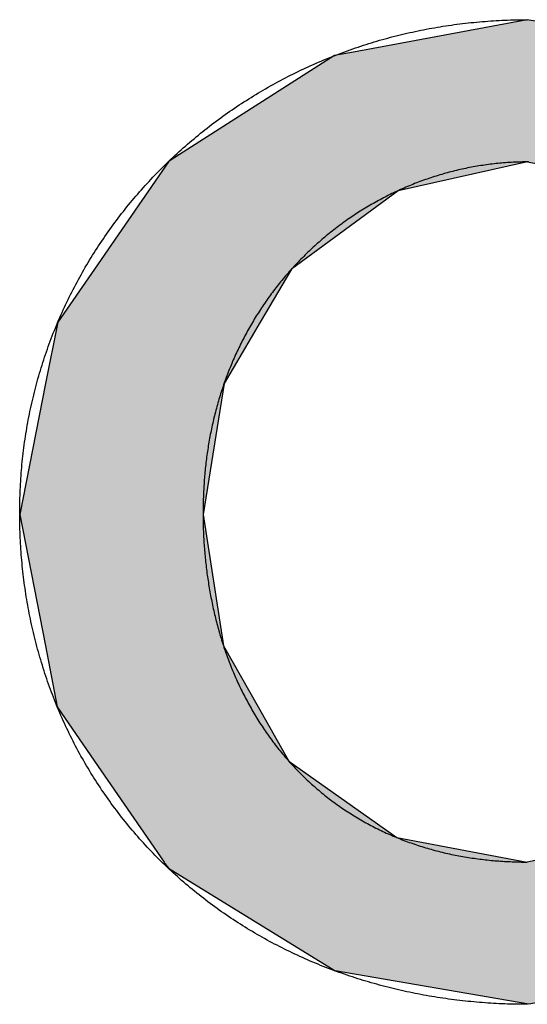
# Model space of a CAD drawing. Extents: x 64 to 3300, y 64 to 2312.
# Drawn here: x 2655 to 2668, y 185 to 210 of the extents above; entities that cross this region are included whole.
import ezdxf
from ezdxf.enums import TextEntityAlignment as Align

# ---------------------------------------------------------------- set-up
doc = ezdxf.new("R2010")
doc.units = 0
doc.header["$LTSCALE"] = 4
doc.layers.get('0').update_dxf_attribs({"linetype": 'CONTINUOUS'})
for name, color, linetype in [('HATCH', 179, 'CONTINUOUS'), ('LAGER_1', 252, 'CONTINUOUS'), ('SYMBOLS_ISO_', 7, 'CONTINUOUS')]:
    doc.layers.add(name, color=color, linetype=linetype)
doc.styles.add('TEXT_STYLE20', font='txt')
doc.styles.add('VBG-RF-ISO', font='txt.shx', dxfattribs={"bigfont": 'bigfont.shx'})

# ---------------------------------------------------------------- blocks, each defined once
blk = doc.blocks.new('*U74')
at = {"layer": 'HATCH', "color": 252, "linetype": 'CONTINUOUS'}
for p, q in [((36.044, 32.5501), (34.9533, 32.3467)), ((37.2583, 32.3467), (36.044, 32.5501)), ((34.8346, 32.3246), (33.8624, 31.7046)), ((34.9533, 32.3467), (34.8346, 32.3246)), ((37.2583, 32.3467), (37.2944, 32.3246)), ((37.2944, 32.3246), (38.3059, 31.7046)), ((33.8624, 31.7046), (33.7979, 31.6635)), ((38.3059, 31.7046), (38.3337, 31.6635)), ((33.7942, 31.658), (33.6695, 31.4774)), ((33.7979, 31.6635), (33.7942, 31.658)), ((36.0445, 31.658), (35.2338, 31.4774)), ((36.0445, 31.658), (36.861, 31.5)), ((38.3337, 31.6635), (38.3374, 31.658)), ((38.3374, 31.658), (38.4445, 31.5)), ((36.861, 31.5), (37.5356, 31.0161)), ((38.4445, 31.5), (38.7721, 31.0161)), ((33.6695, 31.4774), (33.3294, 30.9843)), ((35.2338, 31.4774), (34.5647, 30.9843)), ((37.5356, 31.0161), (37.7226, 30.6875)), ((38.7721, 31.0161), (38.9946, 30.6875)), ((33.3294, 30.9843), (33.1001, 30.6518)), ((34.5647, 30.9843), (34.3689, 30.6518)), ((33.1001, 30.6518), (33.024, 30.2677)), ((34.3689, 30.6518), (34.1427, 30.2677)), ((37.7226, 30.6875), (37.9469, 30.2936)), ((38.9946, 30.6875), (39.0703, 30.2936)), ((33.024, 30.2677), (32.8614, 29.446)), ((34.1427, 30.2677), (34.0111, 29.446)), ((37.9469, 30.2936), (38.0756, 29.4796)), ((39.0703, 30.2936), (39.2265, 29.4796)), ((38.077, 29.4707), (37.9411, 28.6491)), ((38.0756, 29.4796), (38.077, 29.4707)), ((39.2248, 29.4707), (39.0657, 28.6491)), ((39.2265, 29.4796), (39.2248, 29.4707)), ((32.8614, 29.446), (32.8615, 29.4453)), ((32.8615, 29.4453), (33.0224, 28.6219)), ((34.0111, 29.446), (34.0109, 29.4453)), ((34.0109, 29.4453), (34.1391, 28.6219)), ((33.0224, 28.6219), (33.0972, 28.239)), ((34.1391, 28.6219), (34.3561, 28.239)), ((37.9411, 28.6491), (37.7239, 28.2727)), ((39.0657, 28.6491), (38.9928, 28.2727)), ((33.0972, 28.239), (33.3312, 27.8987)), ((34.3561, 28.239), (34.5489, 27.8987)), ((37.7239, 28.2727), (37.5253, 27.9287)), ((38.9928, 28.2727), (38.7581, 27.9287)), ((37.5253, 27.9287), (36.858, 27.4342)), ((38.7581, 27.9287), (38.4206, 27.4342)), ((33.3312, 27.8987), (33.6608, 27.4195)), ((34.5489, 27.8987), (35.2266, 27.4195)), ((36.858, 27.4342), (36.044, 27.2659)), ((38.4206, 27.4342), (38.3057, 27.2659)), ((33.6608, 27.4195), (33.7665, 27.2659)), ((35.2266, 27.4195), (36.044, 27.2659)), ((33.7665, 27.2659), (33.7722, 27.2576)), ((33.7722, 27.2576), (33.7934, 27.2268)), ((38.3001, 27.2576), (38.2517, 27.2268)), ((38.3057, 27.2659), (38.3001, 27.2576)), ((33.7934, 27.2268), (34.8162, 26.5974)), ((38.2517, 27.2268), (37.263, 26.5974)), ((34.8162, 26.5974), (34.8402, 26.5827)), ((36.0531, 26.3737), (34.8402, 26.5827)), ((37.1832, 26.5827), (36.0531, 26.3737)), ((37.263, 26.5974), (37.1832, 26.5827))]:
    blk.add_line(p, q, dxfattribs=at)
for points in [[(36.044, 32.5501), (34.9533, 32.3467), (37.2583, 32.3467)], [(34.8346, 32.3246), (33.8624, 31.7046), (38.3059, 31.7046)], [(34.9533, 32.3467), (34.8346, 32.3246), (37.2944, 32.3246)], [(33.8624, 31.7046), (33.7979, 31.6635), (38.3337, 31.6635)], [(33.7942, 31.658), (33.6695, 31.4774), (35.2338, 31.4774)], [(33.7979, 31.6635), (33.7942, 31.658), (38.3374, 31.658)], [(36.0445, 31.658), (36.861, 31.5), (38.4445, 31.5)], [(36.861, 31.5), (37.5356, 31.0161), (38.7721, 31.0161)], [(33.6695, 31.4774), (33.3294, 30.9843), (34.5647, 30.9843)], [(37.5356, 31.0161), (37.7226, 30.6875), (38.9946, 30.6875)], [(33.3294, 30.9843), (33.1001, 30.6518), (34.3689, 30.6518)], [(33.1001, 30.6518), (33.024, 30.2677), (34.1427, 30.2677)], [(37.7226, 30.6875), (37.9469, 30.2936), (39.0703, 30.2936)], [(33.024, 30.2677), (32.8614, 29.446), (34.0111, 29.446)], [(37.9469, 30.2936), (38.0756, 29.4796), (39.2265, 29.4796)], [(38.077, 29.4707), (37.9411, 28.6491), (39.0657, 28.6491)], [(38.0756, 29.4796), (38.077, 29.4707), (39.2248, 29.4707)], [(32.8614, 29.446), (32.8615, 29.4453), (34.0109, 29.4453)], [(32.8615, 29.4453), (33.0224, 28.6219), (34.1391, 28.6219)], [(33.0224, 28.6219), (33.0972, 28.239), (34.3561, 28.239)], [(37.9411, 28.6491), (37.7239, 28.2727), (38.9928, 28.2727)], [(33.0972, 28.239), (33.3312, 27.8987), (34.5489, 27.8987)], [(37.7239, 28.2727), (37.5253, 27.9287), (38.7581, 27.9287)], [(37.5253, 27.9287), (36.858, 27.4342), (38.4206, 27.4342)], [(33.3312, 27.8987), (33.6608, 27.4195), (35.2266, 27.4195)], [(36.858, 27.4342), (36.044, 27.2659), (38.3057, 27.2659)], [(33.6608, 27.4195), (33.7665, 27.2659), (36.044, 27.2659)], [(33.7665, 27.2659), (33.7722, 27.2576), (38.3001, 27.2576)], [(33.7722, 27.2576), (33.7934, 27.2268), (38.2517, 27.2268)], [(33.7934, 27.2268), (34.8162, 26.5974), (37.263, 26.5974)], [(34.8162, 26.5974), (34.8402, 26.5827), (37.1832, 26.5827)]]:
    blk.add_solid(points, dxfattribs=at)
at = {"layer": 'HATCH', "color": 252, "linetype": 'CONTINUOUS', "extrusion": (0, 0, -1)}
for points in [[(-34.8346, 32.3246), (-37.2944, 32.3246), (-38.3059, 31.7046)], [(-34.9533, 32.3467), (-37.2583, 32.3467), (-37.2944, 32.3246)], [(-33.8624, 31.7046), (-38.3059, 31.7046), (-38.3337, 31.6635)], [(-33.7942, 31.658), (-36.0445, 31.658), (-35.2338, 31.4774)], [(-33.7979, 31.6635), (-38.3337, 31.6635), (-38.3374, 31.658)], [(-36.0445, 31.658), (-38.3374, 31.658), (-38.4445, 31.5)], [(-36.861, 31.5), (-38.4445, 31.5), (-38.7721, 31.0161)], [(-33.6695, 31.4774), (-35.2338, 31.4774), (-34.5647, 30.9843)], [(-37.5356, 31.0161), (-38.7721, 31.0161), (-38.9946, 30.6875)], [(-33.3294, 30.9843), (-34.5647, 30.9843), (-34.3689, 30.6518)], [(-33.1001, 30.6518), (-34.3689, 30.6518), (-34.1427, 30.2677)], [(-37.7226, 30.6875), (-38.9946, 30.6875), (-39.0703, 30.2936)], [(-33.024, 30.2677), (-34.1427, 30.2677), (-34.0111, 29.446)], [(-37.9469, 30.2936), (-39.0703, 30.2936), (-39.2265, 29.4796)], [(-38.0756, 29.4796), (-39.2265, 29.4796), (-39.2248, 29.4707)], [(-38.077, 29.4707), (-39.2248, 29.4707), (-39.0657, 28.6491)], [(-32.8614, 29.446), (-34.0111, 29.446), (-34.0109, 29.4453)], [(-32.8615, 29.4453), (-34.0109, 29.4453), (-34.1391, 28.6219)], [(-33.0224, 28.6219), (-34.1391, 28.6219), (-34.3561, 28.239)], [(-37.9411, 28.6491), (-39.0657, 28.6491), (-38.9928, 28.2727)], [(-33.0972, 28.239), (-34.3561, 28.239), (-34.5489, 27.8987)], [(-37.7239, 28.2727), (-38.9928, 28.2727), (-38.7581, 27.9287)], [(-37.5253, 27.9287), (-38.7581, 27.9287), (-38.4206, 27.4342)], [(-33.3312, 27.8987), (-34.5489, 27.8987), (-35.2266, 27.4195)], [(-36.858, 27.4342), (-38.4206, 27.4342), (-38.3057, 27.2659)], [(-33.6608, 27.4195), (-35.2266, 27.4195), (-36.044, 27.2659)], [(-33.7665, 27.2659), (-38.3057, 27.2659), (-38.3001, 27.2576)], [(-33.7722, 27.2576), (-38.3001, 27.2576), (-38.2517, 27.2268)], [(-33.7934, 27.2268), (-38.2517, 27.2268), (-37.263, 26.5974)], [(-34.8162, 26.5974), (-37.263, 26.5974), (-37.1832, 26.5827)], [(-34.8402, 26.5827), (-37.1832, 26.5827), (-36.0531, 26.3737)]]:
    blk.add_solid(points, dxfattribs=at)
blk = doc.blocks.new('TITLE_BLOCKS_INFO_VBG_GROU')
at = {"layer": 'LAGER_1'}
for points in [[(36.0442, 26.3737, 0), (36.0265, 26.3737, 0), (36.0088, 26.3738, 0), (35.9911, 26.374, 0), (35.9735, 26.3743, 0), (35.9558, 26.3746, 0), (35.9381, 26.3751, 0), (35.9204, 26.3756, 0), (35.9027, 26.3762, 0), (35.885, 26.3769, 0), (35.8674, 26.3777, 0), (35.8497, 26.3786, 0), (35.832, 26.3796, 0), (35.8144, 26.3806, 0), (35.7967, 26.3817, 0), (35.7791, 26.383, 0), (35.7614, 26.3843, 0), (35.7438, 26.3857, 0), (35.7261, 26.3872, 0), (35.7085, 26.3887, 0), (35.6909, 26.3904, 0), (35.6733, 26.3921, 0), (35.6557, 26.394, 0), (35.6381, 26.3959, 0), (35.6206, 26.3979, 0), (35.603, 26.4, 0), (35.5854, 26.4021, 0), (35.5679, 26.4044, 0), (35.5504, 26.4068, 0), (35.5328, 26.4092, 0), (35.5153, 26.4117, 0), (35.4978, 26.4144, 0), (35.4804, 26.4171, 0), (35.4629, 26.4199, 0), (35.4454, 26.4228, 0), (35.428, 26.4257, 0), (35.4106, 26.4288, 0), (35.3932, 26.4319, 0), (35.3758, 26.4352, 0), (35.3584, 26.4385, 0), (35.341, 26.4419, 0), (35.3237, 26.4454, 0), (35.3064, 26.449, 0), (35.2891, 26.4527, 0), (35.2718, 26.4565, 0), (35.2545, 26.4603, 0), (35.2373, 26.4643, 0), (35.22, 26.4683, 0), (35.2028, 26.4725, 0), (35.1857, 26.4767, 0), (35.1685, 26.481, 0), (35.1514, 26.4854, 0), (35.1342, 26.4899, 0), (35.1172, 26.4945, 0), (35.1001, 26.4991, 0), (35.0831, 26.5039, 0), (35.066, 26.5087, 0), (35.0491, 26.5137, 0), (35.0321, 26.5187, 0), (35.0152, 26.5238, 0), (34.9982, 26.529, 0), (34.9814, 26.5343, 0), (34.9645, 26.5397, 0), (34.9477, 26.5452, 0), (34.9309, 26.5508, 0), (34.9141, 26.5565, 0), (34.8974, 26.5622, 0), (34.8807, 26.5681, 0), (34.8641, 26.574, 0), (34.8474, 26.58, 0), (34.8308, 26.5861, 0), (34.8143, 26.5924, 0), (34.7977, 26.5987, 0), (34.7812, 26.605, 0), (34.7648, 26.6115, 0), (34.7483, 26.6181, 0), (34.7319, 26.6248, 0), (34.7156, 26.6315, 0), (34.6993, 26.6384, 0), (34.683, 26.6453, 0), (34.6668, 26.6523, 0), (34.6506, 26.6595, 0), (34.6344, 26.6667, 0), (34.6183, 26.674, 0), (34.6022, 26.6814, 0), (34.5862, 26.6888, 0), (34.5702, 26.6964, 0), (34.5542, 26.7041, 0), (34.5383, 26.7118, 0), (34.5225, 26.7197, 0), (34.5066, 26.7276, 0), (34.4909, 26.7356, 0), (34.4751, 26.7437, 0), (34.4595, 26.7519, 0), (34.4438, 26.7602, 0), (34.4282, 26.7686, 0), (34.4127, 26.777, 0), (34.3972, 26.7856, 0), (34.3818, 26.7942, 0), (34.3664, 26.803, 0), (34.351, 26.8118, 0), (34.3358, 26.8207, 0), (34.3205, 26.8297, 0), (34.3053, 26.8388, 0), (34.2902, 26.8479, 0), (34.2751, 26.8572, 0), (34.2601, 26.8665, 0), (34.2451, 26.876, 0), (34.2302, 26.8855, 0), (34.2153, 26.8951, 0), (34.2005, 26.9048, 0), (34.1858, 26.9146, 0), (34.1711, 26.9244, 0), (34.1565, 26.9344, 0), (34.1419, 26.9444, 0), (34.1274, 26.9545, 0), (34.1129, 26.9648, 0), (34.0985, 26.975, 0), (34.0842, 26.9854, 0), (34.0699, 26.9959, 0), (34.0557, 27.0064, 0), (34.0416, 27.0171, 0), (34.0275, 27.0278, 0), (34.0135, 27.0386, 0), (33.9995, 27.0494, 0), (33.9856, 27.0604, 0), (33.9718, 27.0714, 0), (33.958, 27.0826, 0), (33.9443, 27.0938, 0), (33.9307, 27.105, 0), (33.9171, 27.1164, 0), (33.9036, 27.1279, 0), (33.8902, 27.1394, 0), (33.8768, 27.151, 0), (33.8636, 27.1627, 0), (33.8503, 27.1744, 0), (33.8372, 27.1863, 0), (33.8241, 27.1982, 0), (33.8111, 27.2102, 0), (33.7982, 27.2223, 0), (33.7853, 27.2344, 0), (33.7725, 27.2467, 0), (33.7598, 27.259, 0), (33.7472, 27.2714, 0), (33.7346, 27.2838, 0), (33.7222, 27.2964, 0), (33.7097, 27.309, 0), (33.6974, 27.3217, 0), (33.6852, 27.3345, 0), (33.673, 27.3473, 0), (33.6609, 27.3602, 0), (33.6489, 27.3732, 0), (33.6369, 27.3863, 0), (33.625, 27.3994, 0), (33.6133, 27.4126, 0), (33.6016, 27.4259, 0), (33.5899, 27.4392, 0), (33.5784, 27.4526, 0), (33.5669, 27.4661, 0), (33.5555, 27.4796, 0), (33.5442, 27.4933, 0), (33.533, 27.507, 0), (33.5219, 27.5207, 0), (33.5108, 27.5345, 0), (33.4999, 27.5484, 0), (33.489, 27.5624, 0), (33.4782, 27.5764, 0), (33.4675, 27.5905, 0), (33.4569, 27.6046, 0), (33.4463, 27.6189, 0), (33.4359, 27.6331, 0), (33.4255, 27.6475, 0), (33.4152, 27.6619, 0), (33.405, 27.6764, 0), (33.3949, 27.6909, 0), (33.3849, 27.7055, 0), (33.375, 27.7201, 0), (33.3652, 27.7348, 0), (33.3554, 27.7496, 0), (33.3458, 27.7645, 0), (33.3362, 27.7793, 0), (33.3267, 27.7943, 0), (33.3174, 27.8093, 0), (33.3081, 27.8244, 0), (33.2989, 27.8395, 0), (33.2898, 27.8546, 0), (33.2807, 27.8699, 0), (33.2718, 27.8852, 0), (33.263, 27.9005, 0), (33.2542, 27.9159, 0), (33.2456, 27.9313, 0), (33.237, 27.9468, 0), (33.2286, 27.9624, 0), (33.2202, 27.978, 0), (33.2119, 27.9936, 0), (33.2038, 28.0093, 0), (33.1957, 28.025, 0), (33.1877, 28.0408, 0), (33.1798, 28.0567, 0), (33.172, 28.0726, 0), (33.1643, 28.0885, 0), (33.1567, 28.1045, 0), (33.1492, 28.1205, 0), (33.1418, 28.1366, 0), (33.1344, 28.1527, 0), (33.1272, 28.1688, 0), (33.1201, 28.185, 0), (33.1131, 28.2013, 0), (33.1061, 28.2175, 0), (33.0993, 28.2339, 0), (33.0926, 28.2502, 0), (33.0859, 28.2666, 0), (33.0794, 28.2831, 0), (33.073, 28.2996, 0), (33.0666, 28.3161, 0), (33.0604, 28.3326, 0), (33.0542, 28.3492, 0), (33.0482, 28.3659, 0), (33.0422, 28.3825, 0), (33.0364, 28.3992, 0), (33.0306, 28.4159, 0), (33.0249, 28.4327, 0), (33.0194, 28.4495, 0), (33.0139, 28.4663, 0), (33.0085, 28.4832, 0), (33.0033, 28.5001, 0), (32.9981, 28.517, 0), (32.993, 28.534, 0), (32.988, 28.551, 0), (32.9832, 28.568, 0), (32.9784, 28.585, 0), (32.9737, 28.6021, 0), (32.9691, 28.6192, 0), (32.9646, 28.6363, 0), (32.9602, 28.6534, 0), (32.9559, 28.6706, 0), (32.9517, 28.6878, 0), (32.9476, 28.705, 0), (32.9436, 28.7222, 0), (32.9396, 28.7395, 0), (32.9358, 28.7568, 0), (32.9321, 28.7741, 0), (32.9285, 28.7914, 0), (32.9249, 28.8087, 0), (32.9215, 28.8261, 0), (32.9182, 28.8435, 0), (32.9149, 28.8609, 0), (32.9118, 28.8783, 0), (32.9087, 28.8957, 0), (32.9058, 28.9131, 0), (32.9029, 28.9306, 0), (32.9001, 28.9481, 0), (32.8975, 28.9656, 0), (32.8949, 28.9831, 0), (32.8924, 29.0006, 0), (32.89, 29.0181, 0), (32.8878, 29.0357, 0), (32.8856, 29.0532, 0), (32.8835, 29.0708, 0), (32.8815, 29.0884, 0), (32.8796, 29.106, 0), (32.8778, 29.1236, 0), (32.876, 29.1412, 0), (32.8744, 29.1588, 0), (32.8729, 29.1764, 0), (32.8715, 29.1941, 0), (32.8701, 29.2117, 0), (32.8689, 29.2294, 0), (32.8678, 29.247, 0), (32.8667, 29.2647, 0), (32.8657, 29.2824, 0), (32.8649, 29.3, 0), (32.8641, 29.3177, 0), (32.8635, 29.3354, 0), (32.8629, 29.3531, 0), (32.8624, 29.3708, 0), (32.862, 29.3885, 0), (32.8617, 29.4062, 0), (32.8615, 29.4239, 0), (32.8614, 29.4416, 0), (32.8614, 29.4593, 0), (32.8615, 29.477, 0), (32.8617, 29.4947, 0), (32.8619, 29.5124, 0), (32.8623, 29.5301, 0), (32.8628, 29.5478, 0), (32.8633, 29.5655, 0), (32.864, 29.5831, 0), (32.8647, 29.6008, 0), (32.8656, 29.6185, 0), (32.8665, 29.6362, 0), (32.8676, 29.6538, 0), (32.8687, 29.6715, 0), (32.8699, 29.6892, 0), (32.8713, 29.7068, 0), (32.8727, 29.7245, 0), (32.8742, 29.7421, 0), (32.8758, 29.7597, 0), (32.8776, 29.7773, 0), (32.8794, 29.7949, 0), (32.8813, 29.8125, 0), (32.8833, 29.8301, 0), (32.8854, 29.8477, 0), (32.8877, 29.8652, 0), (32.89, 29.8828, 0), (32.8924, 29.9003, 0), (32.8949, 29.9178, 0), (32.8975, 29.9353, 0), (32.9002, 29.9528, 0), (32.9031, 29.9702, 0), (32.906, 29.9877, 0), (32.909, 30.0051, 0), (32.9121, 30.0225, 0), (32.9154, 30.0399, 0), (32.9187, 30.0573, 0), (32.9221, 30.0747, 0), (32.9256, 30.092, 0), (32.9293, 30.1093, 0), (32.933, 30.1266, 0), (32.9369, 30.1439, 0), (32.9408, 30.1611, 0), (32.9449, 30.1784, 0), (32.949, 30.1956, 0), (32.9533, 30.2127, 0), (32.9576, 30.2299, 0), (32.9621, 30.247, 0), (32.9666, 30.2641, 0), (32.9713, 30.2812, 0), (32.976, 30.2982, 0), (32.9809, 30.3152, 0), (32.9858, 30.3322, 0), (32.9909, 30.3492, 0), (32.996, 30.3661, 0), (33.0013, 30.383, 0), (33.0067, 30.3999, 0), (33.0121, 30.4167, 0), (33.0177, 30.4335, 0), (33.0233, 30.4503, 0), (33.0291, 30.467, 0), (33.0349, 30.4837, 0), (33.0409, 30.5004, 0), (33.0469, 30.517, 0), (33.053, 30.5336, 0), (33.0593, 30.5502, 0), (33.0656, 30.5667, 0), (33.0721, 30.5832, 0), (33.0786, 30.5997, 0), (33.0852, 30.6161, 0), (33.0919, 30.6325, 0), (33.0988, 30.6488, 0), (33.1057, 30.6651, 0), (33.1127, 30.6813, 0), (33.1198, 30.6975, 0), (33.127, 30.7137, 0), (33.1343, 30.7298, 0), (33.1417, 30.7459, 0), (33.1492, 30.7619, 0), (33.1568, 30.7779, 0), (33.1644, 30.7939, 0), (33.1722, 30.8098, 0), (33.1801, 30.8256, 0), (33.188, 30.8414, 0), (33.1961, 30.8572, 0), (33.2042, 30.8729, 0), (33.2124, 30.8886, 0), (33.2208, 30.9042, 0), (33.2292, 30.9197, 0), (33.2377, 30.9353, 0), (33.2463, 30.9507, 0), (33.255, 30.9661, 0), (33.2637, 30.9815, 0), (33.2726, 30.9968, 0), (33.2815, 31.0121, 0), (33.2906, 31.0273, 0), (33.2997, 31.0425, 0), (33.3089, 31.0576, 0), (33.3182, 31.0726, 0), (33.3276, 31.0876, 0), (33.3371, 31.1026, 0), (33.3467, 31.1174, 0), (33.3563, 31.1323, 0), (33.3661, 31.147, 0), (33.3759, 31.1617, 0), (33.3858, 31.1764, 0), (33.3958, 31.191, 0), (33.4059, 31.2055, 0), (33.4161, 31.22, 0), (33.4263, 31.2344, 0), (33.4367, 31.2488, 0), (33.4471, 31.2631, 0), (33.4576, 31.2773, 0), (33.4682, 31.2915, 0), (33.4788, 31.3056, 0), (33.4896, 31.3197, 0), (33.5004, 31.3337, 0), (33.5113, 31.3476, 0), (33.5223, 31.3615, 0), (33.5334, 31.3753, 0), (33.5445, 31.389, 0), (33.5558, 31.4027, 0), (33.5671, 31.4163, 0), (33.5785, 31.4298, 0), (33.5899, 31.4433, 0), (33.6015, 31.4567, 0), (33.6131, 31.4701, 0), (33.6248, 31.4833, 0), (33.6366, 31.4966, 0), (33.6484, 31.5097, 0), (33.6603, 31.5228, 0), (33.6723, 31.5358, 0), (33.6844, 31.5487, 0), (33.6966, 31.5616, 0), (33.7088, 31.5744, 0), (33.7211, 31.5871, 0), (33.7334, 31.5998, 0), (33.7459, 31.6123, 0), (33.7584, 31.6249, 0), (33.771, 31.6373, 0), (33.7836, 31.6497, 0), (33.7964, 31.662, 0), (33.8091, 31.6742, 0), (33.822, 31.6863, 0), (33.8349, 31.6984, 0), (33.8479, 31.7104, 0), (33.861, 31.7223, 0), (33.8741, 31.7342, 0), (33.8873, 31.746, 0), (33.9006, 31.7577, 0), (33.914, 31.7693, 0), (33.9274, 31.7809, 0), (33.9408, 31.7923, 0), (33.9544, 31.8037, 0), (33.968, 31.8151, 0), (33.9816, 31.8263, 0), (33.9953, 31.8375, 0), (34.0091, 31.8486, 0), (34.023, 31.8596, 0), (34.0369, 31.8705, 0), (34.0509, 31.8814, 0), (34.0649, 31.8921, 0), (34.079, 31.9028, 0), (34.0931, 31.9134, 0), (34.1074, 31.924, 0), (34.1216, 31.9344, 0), (34.136, 31.9448, 0), (34.1504, 31.9551, 0), (34.1648, 31.9653, 0), (34.1793, 31.9754, 0), (34.1939, 31.9855, 0), (34.2085, 31.9955, 0), (34.2232, 32.0054, 0), (34.2379, 32.0152, 0), (34.2527, 32.0249, 0), (34.2675, 32.0345, 0), (34.2824, 32.0441, 0), (34.2974, 32.0535, 0), (34.3124, 32.0629, 0), (34.3274, 32.0722, 0), (34.3425, 32.0814, 0), (34.3577, 32.0906, 0), (34.3729, 32.0996, 0), (34.3881, 32.1086, 0), (34.4034, 32.1174, 0), (34.4188, 32.1262, 0), (34.4342, 32.1349, 0), (34.4496, 32.1436, 0), (34.4651, 32.1521, 0), (34.4807, 32.1605, 0), (34.4963, 32.1689, 0), (34.5119, 32.1772, 0), (34.5276, 32.1854, 0), (34.5433, 32.1935, 0), (34.5591, 32.2015, 0), (34.5749, 32.2094, 0), (34.5908, 32.2173, 0), (34.6067, 32.225, 0), (34.6226, 32.2327, 0), (34.6386, 32.2402, 0), (34.6547, 32.2477, 0), (34.6707, 32.2551, 0), (34.6868, 32.2624, 0), (34.703, 32.2697, 0), (34.7192, 32.2768, 0), (34.7354, 32.2838, 0), (34.7517, 32.2908, 0), (34.768, 32.2976, 0), (34.7843, 32.3044, 0), (34.8007, 32.3111, 0), (34.8171, 32.3177, 0), (34.8336, 32.3242, 0), (34.8501, 32.3306, 0), (34.8666, 32.3369, 0), (34.8832, 32.3432, 0), (34.8998, 32.3493, 0), (34.9164, 32.3553, 0), (34.933, 32.3613, 0), (34.9497, 32.3672, 0), (34.9665, 32.3729, 0), (34.9832, 32.3786, 0), (35, 32.3842, 0), (35.0168, 32.3897, 0), (35.0337, 32.3951, 0), (35.0505, 32.4004, 0), (35.0674, 32.4057, 0), (35.0844, 32.4108, 0), (35.1013, 32.4158, 0), (35.1183, 32.4208, 0), (35.1353, 32.4256, 0), (35.1524, 32.4304, 0), (35.1694, 32.4351, 0), (35.1865, 32.4396, 0), (35.2037, 32.4441, 0), (35.2208, 32.4485, 0), (35.238, 32.4528, 0), (35.2551, 32.457, 0), (35.2724, 32.4611, 0), (35.2896, 32.4651, 0), (35.3068, 32.4691, 0), (35.3241, 32.4729, 0), (35.3414, 32.4766, 0), (35.3587, 32.4803, 0), (35.3761, 32.4838, 0), (35.3934, 32.4873, 0), (35.4108, 32.4906, 0), (35.4282, 32.4939, 0), (35.4456, 32.4971, 0), (35.4631, 32.5001, 0), (35.4805, 32.5031, 0), (35.498, 32.506, 0), (35.5154, 32.5088, 0), (35.5329, 32.5115, 0), (35.5504, 32.5141, 0), (35.568, 32.5166, 0), (35.5855, 32.519, 0), (35.603, 32.5214, 0), (35.6206, 32.5236, 0), (35.6382, 32.5258, 0), (35.6557, 32.5278, 0), (35.6733, 32.5298, 0), (35.6909, 32.5317, 0), (35.7085, 32.5334, 0), (35.7262, 32.5351, 0), (35.7438, 32.5367, 0), (35.7614, 32.5382, 0), (35.7791, 32.5396, 0), (35.7967, 32.541, 0), (35.8144, 32.5422, 0), (35.832, 32.5434, 0), (35.8497, 32.5444, 0), (35.8673, 32.5454, 0), (35.885, 32.5462, 0), (35.9027, 32.547, 0), (35.9203, 32.5477, 0), (35.938, 32.5483, 0), (35.9557, 32.5489, 0), (35.9734, 32.5493, 0), (35.991, 32.5496, 0), (36.0087, 32.5499, 0), (36.0264, 32.5501, 0), (36.044, 32.5501, 0)], [(36.0505, 31.6581, 0), (36.0385, 31.658, 0), (36.0266, 31.6578, 0), (36.0146, 31.6576, 0), (36.0026, 31.6573, 0), (35.9907, 31.6569, 0), (35.9787, 31.6565, 0), (35.9667, 31.656, 0), (35.9548, 31.6554, 0), (35.9428, 31.6548, 0), (35.9309, 31.654, 0), (35.9189, 31.6533, 0), (35.907, 31.6524, 0), (35.8951, 31.6515, 0), (35.8831, 31.6505, 0), (35.8712, 31.6494, 0), (35.8593, 31.6483, 0), (35.8474, 31.647, 0), (35.8355, 31.6458, 0), (35.8236, 31.6444, 0), (35.8117, 31.643, 0), (35.7999, 31.6415, 0), (35.788, 31.6399, 0), (35.7762, 31.6383, 0), (35.7643, 31.6365, 0), (35.7525, 31.6347, 0), (35.7407, 31.6329, 0), (35.7289, 31.6309, 0), (35.7171, 31.6289, 0), (35.7053, 31.6268, 0), (35.6935, 31.6247, 0), (35.6818, 31.6224, 0), (35.67, 31.6201, 0), (35.6583, 31.6177, 0), (35.6466, 31.6153, 0), (35.6349, 31.6127, 0), (35.6232, 31.6101, 0), (35.6116, 31.6074, 0), (35.5999, 31.6047, 0), (35.5883, 31.6018, 0), (35.5767, 31.5989, 0), (35.5651, 31.596, 0), (35.5536, 31.5929, 0), (35.542, 31.5898, 0), (35.5305, 31.5866, 0), (35.519, 31.5833, 0), (35.5075, 31.58, 0), (35.496, 31.5766, 0), (35.4845, 31.5731, 0), (35.4731, 31.5696, 0), (35.4617, 31.566, 0), (35.4503, 31.5623, 0), (35.4389, 31.5585, 0), (35.4276, 31.5547, 0), (35.4163, 31.5508, 0), (35.405, 31.5468, 0), (35.3937, 31.5428, 0), (35.3825, 31.5387, 0), (35.3712, 31.5346, 0), (35.36, 31.5303, 0), (35.3489, 31.5261, 0), (35.3377, 31.5217, 0), (35.3266, 31.5173, 0), (35.3155, 31.5128, 0), (35.3044, 31.5082, 0), (35.2934, 31.5036, 0), (35.2824, 31.4989, 0), (35.2714, 31.4942, 0), (35.2604, 31.4894, 0), (35.2495, 31.4845, 0), (35.2386, 31.4795, 0), (35.2277, 31.4745, 0), (35.2169, 31.4695, 0), (35.2061, 31.4643, 0), (35.1953, 31.4591, 0), (35.1845, 31.4539, 0), (35.1738, 31.4486, 0), (35.1631, 31.4432, 0), (35.1525, 31.4377, 0), (35.1418, 31.4322, 0), (35.1313, 31.4267, 0), (35.1207, 31.421, 0), (35.1102, 31.4153, 0), (35.0997, 31.4096, 0), (35.0892, 31.4038, 0), (35.0788, 31.3979, 0), (35.0684, 31.392, 0), (35.058, 31.386, 0), (35.0477, 31.3799, 0), (35.0374, 31.3738, 0), (35.0272, 31.3676, 0), (35.017, 31.3614, 0), (35.0068, 31.3551, 0), (34.9967, 31.3487, 0), (34.9866, 31.3423, 0), (34.9765, 31.3359, 0), (34.9665, 31.3293, 0), (34.9565, 31.3227, 0), (34.9465, 31.3161, 0), (34.9366, 31.3094, 0), (34.9268, 31.3026, 0), (34.9169, 31.2958, 0), (34.9071, 31.2889, 0), (34.8974, 31.282, 0), (34.8877, 31.275, 0), (34.878, 31.2679, 0), (34.8684, 31.2608, 0), (34.8588, 31.2537, 0), (34.8492, 31.2464, 0), (34.8397, 31.2392, 0), (34.8303, 31.2318, 0), (34.8209, 31.2245, 0), (34.8115, 31.217, 0), (34.8021, 31.2095, 0), (34.7929, 31.202, 0), (34.7836, 31.1944, 0), (34.7744, 31.1867, 0), (34.7653, 31.179, 0), (34.7561, 31.1713, 0), (34.7471, 31.1635, 0), (34.7381, 31.1556, 0), (34.7291, 31.1477, 0), (34.7202, 31.1397, 0), (34.7113, 31.1317, 0), (34.7024, 31.1236, 0), (34.6937, 31.1155, 0), (34.6849, 31.1073, 0), (34.6762, 31.0991, 0), (34.6676, 31.0908, 0), (34.659, 31.0825, 0), (34.6504, 31.0741, 0), (34.6419, 31.0657, 0), (34.6335, 31.0572, 0), (34.6251, 31.0487, 0), (34.6167, 31.0401, 0), (34.6084, 31.0315, 0), (34.6002, 31.0228, 0), (34.592, 31.0141, 0), (34.5838, 31.0053, 0), (34.5757, 30.9965, 0), (34.5677, 30.9876, 0), (34.5597, 30.9787, 0), (34.5517, 30.9698, 0), (34.5439, 30.9608, 0), (34.536, 30.9517, 0), (34.5282, 30.9427, 0), (34.5205, 30.9335, 0), (34.5128, 30.9243, 0), (34.5052, 30.9151, 0), (34.4976, 30.9059, 0), (34.4901, 30.8966, 0), (34.4826, 30.8872, 0), (34.4752, 30.8778, 0), (34.4678, 30.8684, 0), (34.4605, 30.8589, 0), (34.4533, 30.8494, 0), (34.4461, 30.8398, 0), (34.4389, 30.8302, 0), (34.4319, 30.8205, 0), (34.4248, 30.8109, 0), (34.4179, 30.8011, 0), (34.4109, 30.7914, 0), (34.4041, 30.7816, 0), (34.3973, 30.7717, 0), (34.3905, 30.7618, 0), (34.3839, 30.7519, 0), (34.3772, 30.7419, 0), (34.3706, 30.7319, 0), (34.3641, 30.7219, 0), (34.3577, 30.7118, 0), (34.3513, 30.7017, 0), (34.3449, 30.6916, 0), (34.3386, 30.6814, 0), (34.3324, 30.6712, 0), (34.3263, 30.6609, 0), (34.3201, 30.6506, 0), (34.3141, 30.6403, 0), (34.3081, 30.6299, 0), (34.3022, 30.6195, 0), (34.2963, 30.6091, 0), (34.2905, 30.5986, 0), (34.2847, 30.5881, 0), (34.279, 30.5776, 0), (34.2734, 30.5671, 0), (34.2678, 30.5565, 0), (34.2623, 30.5458, 0), (34.2568, 30.5352, 0), (34.2514, 30.5245, 0), (34.2461, 30.5138, 0), (34.2408, 30.5031, 0), (34.2356, 30.4923, 0), (34.2304, 30.4815, 0), (34.2253, 30.4707, 0), (34.2203, 30.4598, 0), (34.2153, 30.4489, 0), (34.2104, 30.438, 0), (34.2055, 30.4271, 0), (34.2007, 30.4161, 0), (34.196, 30.4051, 0), (34.1913, 30.3941, 0), (34.1867, 30.383, 0), (34.1822, 30.372, 0), (34.1777, 30.3609, 0), (34.1732, 30.3497, 0), (34.1689, 30.3386, 0), (34.1646, 30.3274, 0), (34.1603, 30.3162, 0), (34.1561, 30.305, 0), (34.152, 30.2938, 0), (34.1479, 30.2825, 0), (34.1439, 30.2713, 0), (34.14, 30.26, 0), (34.1361, 30.2486, 0), (34.1323, 30.2373, 0), (34.1285, 30.2259, 0), (34.1248, 30.2145, 0), (34.1212, 30.2031, 0), (34.1176, 30.1917, 0), (34.1141, 30.1803, 0), (34.1107, 30.1688, 0), (34.1073, 30.1573, 0), (34.1039, 30.1458, 0), (34.1007, 30.1343, 0), (34.0975, 30.1228, 0), (34.0943, 30.1112, 0), (34.0912, 30.0997, 0), (34.0882, 30.0881, 0), (34.0852, 30.0765, 0), (34.0823, 30.0649, 0), (34.0795, 30.0533, 0), (34.0767, 30.0416, 0), (34.0739, 30.03, 0), (34.0713, 30.0183, 0), (34.0687, 30.0066, 0), (34.0661, 29.9949, 0), (34.0636, 29.9832, 0), (34.0612, 29.9715, 0), (34.0589, 29.9598, 0), (34.0566, 29.948, 0), (34.0543, 29.9363, 0), (34.0521, 29.9245, 0), (34.05, 29.9127, 0), (34.0479, 29.901, 0), (34.0459, 29.8892, 0), (34.044, 29.8774, 0), (34.0421, 29.8655, 0), (34.0403, 29.8537, 0), (34.0385, 29.8419, 0), (34.0368, 29.83, 0), (34.0352, 29.8182, 0), (34.0336, 29.8063, 0), (34.032, 29.7945, 0), (34.0305, 29.7826, 0), (34.0291, 29.7707, 0), (34.0277, 29.7588, 0), (34.0264, 29.7469, 0), (34.0252, 29.735, 0), (34.024, 29.7231, 0), (34.0228, 29.7112, 0), (34.0217, 29.6993, 0), (34.0207, 29.6874, 0), (34.0197, 29.6755, 0), (34.0188, 29.6635, 0), (34.0179, 29.6516, 0), (34.0171, 29.6396, 0), (34.0163, 29.6277, 0), (34.0156, 29.6158, 0), (34.0149, 29.6038, 0), (34.0143, 29.5919, 0), (34.0137, 29.5799, 0), (34.0132, 29.5679, 0), (34.0128, 29.556, 0), (34.0124, 29.544, 0), (34.012, 29.532, 0), (34.0117, 29.5201, 0), (34.0115, 29.5081, 0), (34.0113, 29.4961, 0), (34.0111, 29.4842, 0), (34.011, 29.4722, 0), (34.0109, 29.4602, 0), (34.0109, 29.4483, 0), (34.011, 29.4363, 0), (34.0111, 29.4243, 0), (34.0112, 29.4124, 0), (34.0114, 29.4004, 0), (34.0117, 29.3884, 0), (34.0119, 29.3765, 0), (34.0123, 29.3645, 0), (34.0127, 29.3526, 0), (34.0131, 29.3406, 0), (34.0136, 29.3287, 0), (34.0142, 29.3167, 0), (34.0147, 29.3048, 0), (34.0154, 29.2928, 0), (34.0161, 29.2809, 0), (34.0168, 29.2689, 0), (34.0176, 29.257, 0), (34.0185, 29.2451, 0), (34.0193, 29.2331, 0), (34.0203, 29.2212, 0), (34.0213, 29.2093, 0), (34.0223, 29.1974, 0), (34.0234, 29.1855, 0), (34.0246, 29.1736, 0), (34.0258, 29.1617, 0), (34.027, 29.1498, 0), (34.0283, 29.1379, 0), (34.0297, 29.126, 0), (34.0311, 29.1141, 0), (34.0325, 29.1022, 0), (34.0341, 29.0904, 0), (34.0356, 29.0785, 0), (34.0372, 29.0667, 0), (34.0389, 29.0548, 0), (34.0406, 29.043, 0), (34.0424, 29.0312, 0), (34.0442, 29.0193, 0), (34.0461, 29.0075, 0), (34.048, 28.9957, 0), (34.05, 28.9839, 0), (34.052, 28.9721, 0), (34.0541, 28.9603, 0), (34.0562, 28.9486, 0), (34.0584, 28.9368, 0), (34.0607, 28.925, 0), (34.063, 28.9133, 0), (34.0653, 28.9016, 0), (34.0677, 28.8899, 0), (34.0702, 28.8781, 0), (34.0727, 28.8664, 0), (34.0753, 28.8548, 0), (34.0779, 28.8431, 0), (34.0806, 28.8314, 0), (34.0833, 28.8198, 0), (34.0861, 28.8081, 0), (34.0889, 28.7965, 0), (34.0918, 28.7849, 0), (34.0948, 28.7733, 0), (34.0978, 28.7617, 0), (34.1009, 28.7502, 0), (34.104, 28.7386, 0), (34.1072, 28.7271, 0), (34.1104, 28.7156, 0), (34.1137, 28.7041, 0), (34.1171, 28.6926, 0), (34.1205, 28.6811, 0), (34.124, 28.6697, 0), (34.1275, 28.6582, 0), (34.1311, 28.6468, 0), (34.1347, 28.6354, 0), (34.1384, 28.6241, 0), (34.1422, 28.6127, 0), (34.146, 28.6014, 0), (34.1499, 28.5901, 0), (34.1538, 28.5788, 0), (34.1578, 28.5675, 0), (34.1619, 28.5562, 0), (34.166, 28.545, 0), (34.1702, 28.5338, 0), (34.1744, 28.5226, 0), (34.1787, 28.5114, 0), (34.1831, 28.5003, 0), (34.1875, 28.4891, 0), (34.192, 28.4781, 0), (34.1966, 28.467, 0), (34.2012, 28.4559, 0), (34.2058, 28.4449, 0), (34.2105, 28.4339, 0), (34.2153, 28.4229, 0), (34.2202, 28.412, 0), (34.2251, 28.4011, 0), (34.23, 28.3902, 0), (34.2351, 28.3793, 0), (34.2402, 28.3685, 0), (34.2453, 28.3577, 0), (34.2505, 28.3469, 0), (34.2558, 28.3362, 0), (34.2611, 28.3255, 0), (34.2665, 28.3148, 0), (34.272, 28.3041, 0), (34.2775, 28.2935, 0), (34.283, 28.2829, 0), (34.2887, 28.2724, 0), (34.2944, 28.2618, 0), (34.3001, 28.2513, 0), (34.306, 28.2409, 0), (34.3118, 28.2305, 0), (34.3178, 28.2201, 0), (34.3238, 28.2097, 0), (34.3299, 28.1994, 0), (34.336, 28.1891, 0), (34.3422, 28.1789, 0), (34.3484, 28.1687, 0), (34.3547, 28.1585, 0), (34.3611, 28.1484, 0), (34.3675, 28.1383, 0), (34.374, 28.1282, 0), (34.3806, 28.1182, 0), (34.3872, 28.1082, 0), (34.3939, 28.0983, 0), (34.4006, 28.0884, 0), (34.4074, 28.0785, 0), (34.4143, 28.0687, 0), (34.4212, 28.059, 0), (34.4282, 28.0492, 0), (34.4352, 28.0396, 0), (34.4423, 28.0299, 0), (34.4495, 28.0203, 0), (34.4567, 28.0108, 0), (34.464, 28.0013, 0), (34.4713, 27.9918, 0), (34.4787, 27.9824, 0), (34.4862, 27.973, 0), (34.4937, 27.9637, 0), (34.5012, 27.9544, 0), (34.5089, 27.9452, 0), (34.5166, 27.936, 0), (34.5243, 27.9269, 0), (34.5321, 27.9178, 0), (34.54, 27.9088, 0), (34.5479, 27.8998, 0), (34.5559, 27.8909, 0), (34.5639, 27.8821, 0), (34.572, 27.8732, 0), (34.5801, 27.8645, 0), (34.5884, 27.8557, 0), (34.5966, 27.8471, 0), (34.6049, 27.8385, 0), (34.6133, 27.8299, 0), (34.6217, 27.8214, 0), (34.6302, 27.813, 0), (34.6388, 27.8046, 0), (34.6474, 27.7963, 0), (34.656, 27.788, 0), (34.6647, 27.7798, 0), (34.6735, 27.7716, 0), (34.6823, 27.7635, 0), (34.6912, 27.7554, 0), (34.7001, 27.7475, 0), (34.709, 27.7395, 0), (34.7181, 27.7316, 0), (34.7271, 27.7238, 0), (34.7362, 27.7161, 0), (34.7454, 27.7084, 0), (34.7546, 27.7007, 0), (34.7639, 27.6932, 0), (34.7732, 27.6857, 0), (34.7826, 27.6782, 0), (34.792, 27.6708, 0), (34.8015, 27.6635, 0), (34.811, 27.6562, 0), (34.8206, 27.649, 0), (34.8302, 27.6419, 0), (34.8398, 27.6348, 0), (34.8495, 27.6278, 0), (34.8593, 27.6209, 0), (34.8691, 27.614, 0), (34.8789, 27.6072, 0), (34.8888, 27.6004, 0), (34.8987, 27.5937, 0), (34.9087, 27.5871, 0), (34.9187, 27.5806, 0), (34.9288, 27.5741, 0), (34.9389, 27.5676, 0), (34.949, 27.5613, 0), (34.9592, 27.555, 0), (34.9695, 27.5488, 0), (34.9797, 27.5426, 0), (34.99, 27.5365, 0), (35.0004, 27.5305, 0), (35.0108, 27.5246, 0), (35.0212, 27.5187, 0), (35.0317, 27.5129, 0), (35.0422, 27.5071, 0), (35.0527, 27.5014, 0), (35.0633, 27.4958, 0), (35.0739, 27.4902, 0), (35.0845, 27.4848, 0), (35.0952, 27.4794, 0), (35.1059, 27.474, 0), (35.1167, 27.4687, 0), (35.1274, 27.4635, 0), (35.1383, 27.4584, 0), (35.1491, 27.4533, 0), (35.16, 27.4483, 0), (35.1709, 27.4434, 0), (35.1818, 27.4385, 0), (35.1928, 27.4337, 0), (35.2038, 27.429, 0), (35.2148, 27.4244, 0), (35.2259, 27.4198, 0), (35.237, 27.4153, 0), (35.2481, 27.4108, 0), (35.2592, 27.4064, 0), (35.2704, 27.4021, 0), (35.2816, 27.3979, 0), (35.2928, 27.3937, 0), (35.304, 27.3896, 0), (35.3153, 27.3856, 0), (35.3266, 27.3816, 0), (35.3379, 27.3778, 0), (35.3493, 27.3739, 0), (35.3606, 27.3702, 0), (35.372, 27.3665, 0), (35.3834, 27.3629, 0), (35.3949, 27.3593, 0), (35.4063, 27.3559, 0), (35.4178, 27.3525, 0), (35.4293, 27.3491, 0), (35.4408, 27.3459, 0), (35.4524, 27.3427, 0), (35.4639, 27.3395, 0), (35.4755, 27.3365, 0), (35.4871, 27.3335, 0), (35.4987, 27.3305, 0), (35.5103, 27.3277, 0), (35.5219, 27.3249, 0), (35.5336, 27.3222, 0), (35.5453, 27.3195, 0), (35.557, 27.3169, 0), (35.5687, 27.3144, 0), (35.5804, 27.3119, 0), (35.5921, 27.3096, 0), (35.6039, 27.3072, 0), (35.6156, 27.305, 0), (35.6274, 27.3028, 0), (35.6392, 27.3007, 0), (35.651, 27.2987, 0), (35.6628, 27.2967, 0), (35.6746, 27.2948, 0), (35.6864, 27.2929, 0), (35.6983, 27.2911, 0), (35.7101, 27.2894, 0), (35.722, 27.2877, 0), (35.7338, 27.2861, 0), (35.7457, 27.2846, 0), (35.7576, 27.2832, 0), (35.7695, 27.2818, 0), (35.7814, 27.2804, 0), (35.7933, 27.2791, 0), (35.8052, 27.2779, 0), (35.8171, 27.2768, 0), (35.829, 27.2757, 0), (35.8409, 27.2746, 0), (35.8529, 27.2736, 0), (35.8648, 27.2727, 0), (35.8767, 27.2719, 0), (35.8887, 27.2711, 0), (35.9006, 27.2703, 0), (35.9126, 27.2697, 0), (35.9245, 27.269, 0), (35.9365, 27.2685, 0), (35.9484, 27.268, 0), (35.9604, 27.2675, 0), (35.9723, 27.2671, 0), (35.9843, 27.2668, 0), (35.9962, 27.2665, 0), (36.0082, 27.2663, 0), (36.0201, 27.2661, 0), (36.0321, 27.266, 0), (36.044, 27.2659, 0)]]:
    blk.add_polyline3d(points, dxfattribs=at)
at = {"layer": 'HATCH', "color": 252, "linetype": 'CONTINUOUS'}
blk.add_blockref('*U74', (0, 0), dxfattribs=at)
at = {"layer": 'SYMBOLS_ISO_'}
for tag, p, height, style in [('Modification_No._001', (151, 31.2379), 3.5, 'VBG-RF-ISO'), ('Modified_Date_001', (106, 30.9793), 3.5, 'VBG-RF-ISO'), ('Issue_001', (178, 31.2379), 3.5, 'VBG-RF-ISO'), ('PART_NUMBER_001', (106, 23.3778), 3.5, 'VBG-RF-ISO'), ('Sheet_Size_001', (106, 15.8793), 3.5, 'VBG-RF-ISO'), ('CSToolsScale_001', (119.5, 15.8793), 3.5, 'VBG-RF-ISO'), ('CREATION_DATE_001', (151, 15.8793), 3.5, 'VBG-RF-ISO'), ('Description1_001', (1.7372, 15.6168), 3.5, 'VBG-RF-ISO'), ('Stage_001', (105.4611, 7.0556), 5, 'TEXT_STYLE20'), ('PART_NUMBER_001', (113.7954, 6.9669), 5, 'TEXT_STYLE20')]:
    blk.add_attdef(tag, p, '', height=height, dxfattribs=dict(at, style=style))
at = {"layer": 'SYMBOLS_ISO_', "style": 'VBG-RF-ISO'}
for tag, p in [('Description2', (1.7372, 12.6325)), ('Description3', (1.7372, 6.1481))]:
    blk.add_attdef(tag, text='', height=3.5, dxfattribs=at).set_placement(p, align=Align.TOP_LEFT)

msp = doc.modelspace()

# ---------------------------------------------------------------- block references
at = {"xscale": 4, "yscale": 4, "zscale": 4}
msp.add_blockref('TITLE_BLOCKS_INFO_VBG_GROU', (2524, 79.75), dxfattribs=at)

doc.saveas('drawing.dxf')
